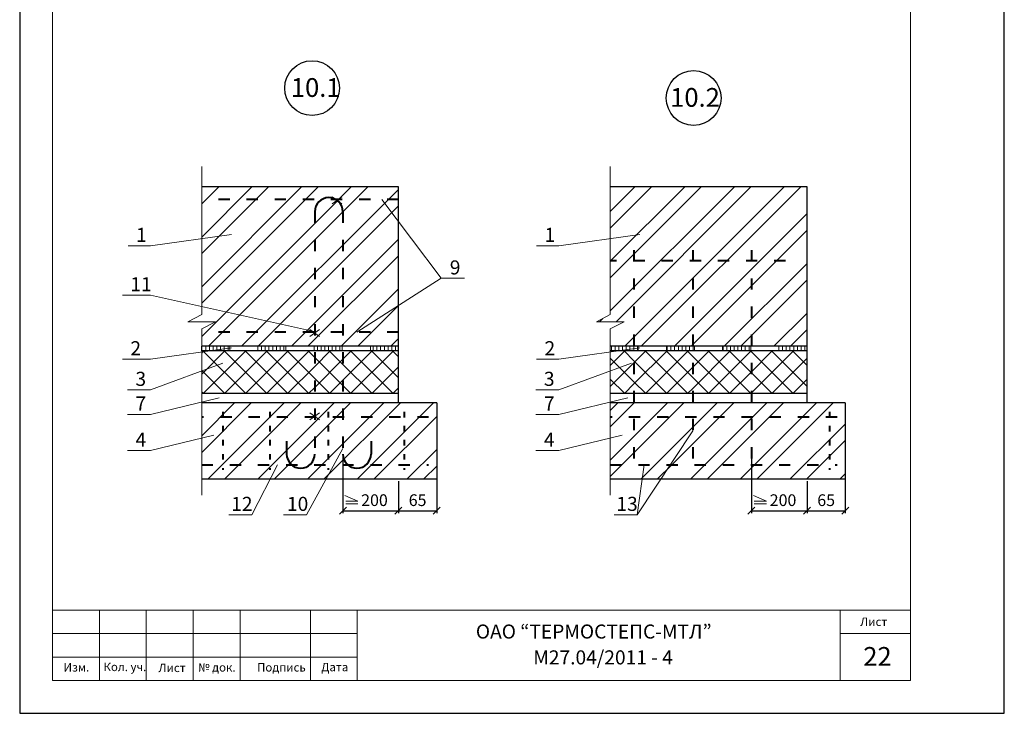
# Model space of a CAD drawing. Units: millimetres. Extents: x -1183 to 6255, y -12789 to 6924.
# Drawn here: x 4385 to 4595, y 6626 to 6774 of the extents above; entities that cross this region are included whole.
import ezdxf

# ---------------------------------------------------------------- set-up
doc = ezdxf.new("R2010")
doc.units = ezdxf.units.MM
doc.header["$PDMODE"] = 2
doc.linetypes.add('ACAD_ISO03W100', pattern=[30, 12, -18])
doc.layers.get('0').update_dxf_attribs({"plot": 0})
for name, color, linetype, lineweight in [('Вспомогат. линии', 130, 'Continuous', 13), ('вспомогательные линии', 161, 'Continuous', 13), ('Механ. крепление', 192, 'Continuous', 15), ('Надписи', 180, 'Continuous', 13), ('Размеры', 200, 'Continuous', 13), ('Стены', 14, 'Continuous', 30), ('Штампы', 7, 'Continuous', 15), ('Штрих', 151, 'Continuous', 9), ('Штрих доски', 31, 'Continuous', 9)]:
    doc.layers.add(name, color=color, linetype=linetype, lineweight=lineweight)
doc.styles.get("Standard").update_dxf_attribs({"font": 'TIMES.TTF'})
doc.dimstyles.new('ISO-25', dxfattribs={"dimtxt": 2.5, "dimasz": 1.5, "dimexe": 0.5, "dimexo": 0.5, "dimgap": 1, "dimtad": 1, "dimlfac": 100, "dimtxsty": 'Standard', "dimblk": 'OBLIQUE', "dimblk1": 'OBLIQUE', "dimblk2": 'OPEN', "dimcen": 1.5, "dimadec": 0, "dimazin": 0, "dimtfac": 1, "dimtmove": 1, "dimatfit": 3, "dimldrblk": 'OPEN30', "dimfxl": 0, "dimarcsym": 0})
pattern_1 = [(45, (-9219.2814, 2035.6782), (-2.245064, 2.245064), []), (135, (-9219.2814, 2035.6782), (-2.245064, -2.245064), [])]
pattern_2 = [(45, (776.609, 6446.013), (-5.303301, 5.303301), []), (45, (780.1444, 6446.013), (-5.303301, 5.303301), [])]
pattern_3 = [(90, (-3.0845, 415.8235), (-0.79375, 2e-16), [])]

# ---------------------------------------------------------------- blocks, each defined once
blk = doc.blocks.new('_Oblique')
at = {"color": 0, "linetype": 'ByBlock', "lineweight": -2}
blk.add_line((-0.5, -0.5), (0.5, 0.5), dxfattribs=at)
blk = doc.blocks.new('*D223')
at = {"layer": 'Defpoints', "color": 0}
for p in [(4453.71, 6681.23), (4465.57, 6675.93), (4465.57, 6669.14)]:
    blk.add_point(p, dxfattribs=at)
at = {"layer": 'Размеры', "color": 0, "lineweight": -2}
for p, q in [((4453.71, 6680.73), (4453.71, 6668.64)), ((4465.57, 6675.43), (4465.57, 6668.64)), ((4453.71, 6669.14), (4465.57, 6669.14))]:
    blk.add_line(p, q, dxfattribs=at)
at = {"layer": 'Размеры', "color": 0, "lineweight": -2, "xscale": 1.5, "yscale": 1.5, "zscale": 1.5, "rotation": 180}
blk.add_blockref('_Oblique', (4453.71, 6669.14), dxfattribs=at)
at = {"layer": 'Размеры', "color": 0, "lineweight": -2, "xscale": 1.5, "yscale": 1.5, "zscale": 1.5}
blk.add_blockref('_Oblique', (4465.57, 6669.14), dxfattribs=at)
at = {"layer": 'Размеры', "color": 0, "insert": (4460.45, 6671.41), "char_height": 2.5, "attachment_point": 5}
blk.add_mtext('{\\fTimes New Roman|b0|i0|c204|p18;200}', dxfattribs=at)
blk = doc.blocks.new('_Open')
at = {"color": 0, "linetype": 'ByBlock', "lineweight": -2}
for p, q in [((-1, 0.17), (0, 0)), ((-1, -0.17), (0, 0)), ((0, 0), (-1, 0))]:
    blk.add_line(p, q, dxfattribs=at)
blk = doc.blocks.new('_Open30')
at = {"layer": 'Размеры', "color": 0, "lineweight": -2}
for p, q in [((-1, 0.27), (0, 0)), ((0, 0), (-1, -0.27)), ((0, 0), (-1, 0))]:
    blk.add_line(p, q, dxfattribs=at)
blk = doc.blocks.new('*D224')
at = {"layer": 'Defpoints', "color": 0}
for p in [(4473.72, 6677.17), (4465.57, 6672.05), (4473.72, 6669.14)]:
    blk.add_point(p, dxfattribs=at)
at = {"layer": 'Размеры', "color": 0, "lineweight": -2}
for p, q in [((4473.72, 6676.67), (4473.72, 6668.64)), ((4465.57, 6671.55), (4465.57, 6668.64)), ((4465.57, 6669.14), (4473.72, 6669.14))]:
    blk.add_line(p, q, dxfattribs=at)
at = {"layer": 'Размеры', "color": 0, "lineweight": -2, "xscale": 1.5, "yscale": 1.5, "zscale": 1.5, "rotation": 180}
blk.add_blockref('_Oblique', (4465.57, 6669.14), dxfattribs=at)
at = {"layer": 'Размеры', "color": 0, "lineweight": -2, "xscale": 1.5, "yscale": 1.5, "zscale": 1.5}
blk.add_blockref('_Oblique', (4473.72, 6669.14), dxfattribs=at)
at = {"layer": 'Размеры', "color": 0, "insert": (4469.65, 6671.41), "char_height": 2.5, "attachment_point": 5}
blk.add_mtext('{\\fTimes New Roman|b0|i0|c204|p18;65}', dxfattribs=at)
blk = doc.blocks.new('*D225')
at = {"layer": 'Defpoints', "color": 0}
for p in [(4560.86, 6677.17), (4552.71, 6672.05), (4560.86, 6669.14)]:
    blk.add_point(p, dxfattribs=at)
at = {"layer": 'Размеры', "color": 0, "lineweight": -2}
for p, q in [((4560.86, 6676.67), (4560.86, 6668.64)), ((4552.71, 6671.55), (4552.71, 6668.64)), ((4552.71, 6669.14), (4560.86, 6669.14))]:
    blk.add_line(p, q, dxfattribs=at)
at = {"layer": 'Размеры', "color": 0, "lineweight": -2, "xscale": 1.5, "yscale": 1.5, "zscale": 1.5, "rotation": 180}
blk.add_blockref('_Oblique', (4552.71, 6669.14), dxfattribs=at)
at = {"layer": 'Размеры', "color": 0, "lineweight": -2, "xscale": 1.5, "yscale": 1.5, "zscale": 1.5}
blk.add_blockref('_Oblique', (4560.86, 6669.14), dxfattribs=at)
at = {"layer": 'Размеры', "color": 0, "insert": (4556.79, 6671.41), "char_height": 2.5, "attachment_point": 5}
blk.add_mtext('{\\fTimes New Roman|b0|i0|c204|p18;65}', dxfattribs=at)
blk = doc.blocks.new('*D226')
at = {"layer": 'Defpoints', "color": 0}
for p in [(4540.85, 6681.23), (4552.71, 6675.93), (4552.71, 6669.14)]:
    blk.add_point(p, dxfattribs=at)
at = {"layer": 'Размеры', "color": 0, "lineweight": -2}
for p, q in [((4540.85, 6680.73), (4540.85, 6668.64)), ((4552.71, 6675.43), (4552.71, 6668.64)), ((4540.85, 6669.14), (4552.71, 6669.14))]:
    blk.add_line(p, q, dxfattribs=at)
at = {"layer": 'Размеры', "color": 0, "lineweight": -2, "xscale": 1.5, "yscale": 1.5, "zscale": 1.5, "rotation": 180}
blk.add_blockref('_Oblique', (4540.85, 6669.14), dxfattribs=at)
at = {"layer": 'Размеры', "color": 0, "lineweight": -2, "xscale": 1.5, "yscale": 1.5, "zscale": 1.5}
blk.add_blockref('_Oblique', (4552.71, 6669.14), dxfattribs=at)
at = {"layer": 'Размеры', "color": 0, "insert": (4547.59, 6671.41), "char_height": 2.5, "attachment_point": 5}
blk.add_mtext('{\\fTimes New Roman|b0|i0|c204|p18;200}', dxfattribs=at)

msp = doc.modelspace()

# ---------------------------------------------------------------- hatches: boundary and pattern name
at = {"layer": 'Штрих', "linetype": 'Continuous'}
h = msp.add_hatch(dxfattribs=at)
h.set_pattern_fill('ANSI32', color=0, scale=20, style=0)
h.set_pattern_definition([(45, (769.1526, 6446.013), (-5.303301, 5.303301), []), (45, (772.688, 6446.013), (-5.303301, 5.303301), [])])
h.paths.add_polyline_path([(4447.71261, 6732.96218, -0.268293256), (4449.21594, 6735.56218), (4423.6008, 6735.56218), (4423.6008, 6711.02738), (4420.6588, 6709.48539), (4423.6008, 6709.48539), (4426.5428, 6709.48539), (4423.6008, 6707.94341), (4423.6008, 6707.26218), (4447.71261, 6707.26218)])
h.paths.add_polyline_path([(4453.71261, 6732.96218, 0.206295626), (4452.7729, 6735.14282), (4452.2075, 6735.56218), (4449.21594, 6735.56218, 0.268293256), (4447.71261, 6732.96218), (4447.71261, 6707.26218), (4453.71261, 6707.26218)])
h.paths.add_polyline_path([(4453.71261, 6707.26218), (4456.70138, 6707.26218), (4465.57438, 6712.92803), (4465.57438, 6727.66779), (4457.47883, 6735.56218), (4452.70058, 6735.56218), (4452.47164, 6735.39237, -0.240549678), (4453.71261, 6732.96218)])
h.paths.add_polyline_path([(4465.57438, 6727.66779), (4465.57438, 6735.56218), (4457.47883, 6735.56218)], flags=17)
h.paths.add_polyline_path([(4465.57438, 6707.26218), (4465.57438, 6712.92803), (4456.70138, 6707.26218)], flags=17)
h.paths.add_polyline_path([(4453.71261, 6707.26218), (4453.71261, 6704.26218), (4465.57438, 6704.26218), (4465.57438, 6707.26218)])
h.paths.add_polyline_path([(4447.93452, 6707.26218), (4447.71261, 6707.09758), (4447.71261, 6704.26218), (4453.71261, 6704.26218), (4453.71261, 6707.26218)])
h.paths.add_polyline_path([(4423.6008, 6707.26218), (4423.6008, 6704.26218), (4447.71261, 6704.26218), (4447.71261, 6707.07148), (4447.4555, 6707.26218)])
h.paths.add_polyline_path([(4449.21594, 6735.56218, -0.267261242), (4452.20927, 6735.56218), (4452.70058, 6735.56218), (4453.47577, 6736.13714), (4455.22383, 6738.26218), (4423.6008, 6738.26218), (4423.6008, 6735.56218)])
h.paths.add_polyline_path([(4465.57438, 6735.56218), (4465.57438, 6738.26218), (4455.22383, 6738.26218), (4453.47577, 6736.13714), (4452.70058, 6735.56218)])
h.paths.add_polyline_path([(4423.6008, 6689.15265), (4423.6008, 6678.93299), (4446.63874, 6678.93299, 0.221948719), (4447.71261, 6681.23299), (4447.71261, 6689.15265)])
h.paths.add_polyline_path([(4453.71261, 6689.15265), (4447.71261, 6689.15265), (4447.71261, 6681.23299, -0.221948719), (4446.63874, 6678.93299), (4451.03437, 6678.93299), (4453.71261, 6683.29102)])
h.paths.add_polyline_path([(4453.71261, 6681.23299, 0.221948719), (4454.78647, 6678.93299), (4466.74786, 6678.93299), (4466.74786, 6689.15265), (4453.71261, 6689.15265)], flags=17)
h.paths.add_polyline_path([(4466.74786, 6678.93299), (4458.63874, 6678.93299, -0.363421892), (4454.78647, 6678.93299), (4451.03437, 6678.93299), (4449.19071, 6675.93299), (4473.72447, 6675.93299), (4473.72447, 6692.15265), (4453.71261, 6692.15265), (4453.71261, 6689.15265), (4466.74786, 6689.15265)])
h.paths.add_polyline_path([(4451.03437, 6678.93299), (4454.78647, 6678.93299, -0.221948719), (4453.71261, 6681.23299), (4453.71261, 6683.29102)], flags=17)
h.paths.add_polyline_path([(4442.78647, 6678.93299), (4439.75736, 6678.93299), (4438.22125, 6675.93299), (4449.19071, 6675.93299), (4451.03437, 6678.93299), (4446.63874, 6678.93299, -0.363421892)])
h.paths.add_polyline_path([(4438.22125, 6675.93299), (4439.75736, 6678.93299), (4423.6008, 6678.93299), (4423.6008, 6675.93299)])
h.paths.add_polyline_path([(4423.6008, 6692.15265), (4423.6008, 6689.15265), (4447.53005, 6689.15265), (4447.71261, 6689.28806), (4447.71261, 6692.15265)])
h.paths.add_polyline_path([(4447.71261, 6692.15265), (4447.71261, 6689.26196), (4447.85998, 6689.15265), (4453.71261, 6689.15265), (4453.71261, 6692.15265)])
h = msp.add_hatch(dxfattribs=at)
h.set_pattern_fill('ANSI32', color=0, scale=20, style=0)
h.set_pattern_definition(pattern_2)
h.paths.add_polyline_path([(4540.85096, 6722.50162), (4540.85096, 6704.26218), (4552.71273, 6704.26218), (4552.71273, 6738.26218), (4510.73916, 6738.26218), (4510.73916, 6722.50162)])
h.paths.add_polyline_path([(4540.85096, 6722.50162), (4528.32497, 6722.50162), (4528.32497, 6704.26218), (4540.85096, 6704.26218)])
h.paths.add_polyline_path([(4528.32497, 6722.50162), (4515.79899, 6722.50162), (4515.79899, 6704.26218), (4528.32497, 6704.26218)])
h.paths.add_polyline_path([(4515.79899, 6722.50162), (4510.73916, 6722.50162), (4510.73916, 6711.02738), (4507.79716, 6709.48539), (4510.73916, 6709.48539), (4513.68116, 6709.48539), (4510.73916, 6707.94341), (4510.73916, 6704.26218), (4515.79899, 6704.26218)])
h.paths.add_polyline_path([(4515.79899, 6689.15265), (4510.73916, 6689.15265), (4510.73916, 6678.93299), (4515.79899, 6678.93299)])
h.paths.add_polyline_path([(4528.32497, 6686.17132), (4528.32497, 6689.15265), (4515.79899, 6689.15265), (4515.79899, 6678.93299), (4523.52009, 6678.93299)])
h.paths.add_polyline_path([(4528.32497, 6689.15265), (4528.32497, 6678.93299), (4540.85096, 6678.93299), (4540.85096, 6689.15265)], flags=16)
h.paths.add_polyline_path([(4540.85096, 6689.15265), (4540.85096, 6678.93299), (4557.50851, 6678.93299), (4557.50851, 6689.15265)], flags=17)
h.paths.add_polyline_path([(4557.50851, 6678.93299), (4523.52009, 6678.93299), (4521.52865, 6675.93299), (4560.86283, 6675.93299), (4560.86283, 6692.15265), (4540.85096, 6692.15265), (4540.85096, 6689.15265), (4557.50851, 6689.15265)])
h.paths.add_polyline_path([(4540.85096, 6689.15265), (4540.85096, 6692.15265), (4528.32497, 6692.15265), (4528.32497, 6689.15265)], flags=17)
h.paths.add_polyline_path([(4528.32497, 6689.15265), (4528.32497, 6692.15265), (4515.79899, 6692.15265), (4515.79899, 6689.15265)])
h.paths.add_polyline_path([(4515.79899, 6689.15265), (4515.79899, 6692.15265), (4510.73916, 6692.15265), (4510.73916, 6689.15265)])
h.paths.add_polyline_path([(4510.73916, 6678.93299), (4510.73916, 6675.93299), (4517.5237, 6675.93299), (4517.94019, 6678.93299)])
h.paths.add_polyline_path([(4517.94019, 6678.93299), (4517.5237, 6675.93299), (4521.52865, 6675.93299), (4523.52009, 6678.93299)])
h = msp.add_hatch(dxfattribs=at)
h.set_pattern_fill('ANSI32', color=0, scale=20, style=0)
h.set_pattern_definition(pattern_2)
h.paths.add_polyline_path([(4528.32497, 6678.93299), (4528.32497, 6686.17132), (4523.52009, 6678.93299)])
at = {"layer": 'Штрих доски', "linetype": 'Continuous', "ltscale": 100}
h = msp.add_hatch(dxfattribs=at)
h.set_pattern_fill('ANSI31', color=0, scale=0.25, angle=45, style=0)
h.set_pattern_definition(pattern_3)
h.paths.add_polyline_path([(4429.57438, 6704.26218), (4423.57438, 6704.26218), (4423.57438, 6703.26218), (4429.57438, 6703.26218)])
h = msp.add_hatch(dxfattribs=at)
h.set_pattern_fill('ANSI37', color=0, style=0)
h.set_pattern_definition(pattern_1)
h.paths.add_polyline_path([(4447.71261, 6703.26218), (4447.57438, 6703.26218), (4441.57438, 6703.26218), (4435.57438, 6703.26218), (4429.57438, 6703.26218), (4425.38525, 6703.26218), (4423.6008, 6703.0164), (4423.6008, 6694.15265), (4447.71261, 6694.15265)])
h = msp.add_hatch(dxfattribs=at)
h.set_pattern_fill('ANSI31', color=0, scale=0.25, angle=45, style=0)
h.set_pattern_definition(pattern_3)
h.paths.add_polyline_path([(4440.94732, 6704.26218), (4435.57438, 6704.26218), (4435.57438, 6703.26218), (4440.94732, 6703.26218)])
h = msp.add_hatch(dxfattribs=at)
h.set_pattern_fill('ANSI31', color=0, scale=0.25, angle=45, style=0)
h.set_pattern_definition(pattern_3)
h.paths.add_polyline_path([(4441.57438, 6704.26218), (4440.94732, 6704.26218), (4440.94732, 6703.26218), (4441.57438, 6703.26218)])
h = msp.add_hatch(dxfattribs=at)
h.set_pattern_fill('ANSI31', color=0, scale=0.25, angle=45, style=0)
h.set_pattern_definition(pattern_3)
h.paths.add_polyline_path([(4452.94732, 6704.26218), (4447.57438, 6704.26218), (4447.57438, 6703.26218), (4452.94732, 6703.26218)])
h = msp.add_hatch(dxfattribs=at)
h.set_pattern_fill('ANSI37', color=0, style=0)
h.set_pattern_definition(pattern_1)
h.paths.add_polyline_path([(4453.71261, 6703.26218), (4453.57438, 6703.26218), (4447.71261, 6703.26218), (4447.71261, 6694.15265), (4453.71261, 6694.15265)])
h = msp.add_hatch(dxfattribs=at)
h.set_pattern_fill('ANSI31', color=0, scale=0.25, angle=45, style=0)
h.set_pattern_definition(pattern_3)
h.paths.add_polyline_path([(4453.57438, 6704.26218), (4452.94732, 6704.26218), (4452.94732, 6703.26218), (4453.57438, 6703.26218)])
h = msp.add_hatch(dxfattribs=at)
h.set_pattern_fill('ANSI37', color=0, style=0)
h.set_pattern_definition(pattern_1)
h.paths.add_polyline_path([(4465.57438, 6703.26218), (4459.57438, 6703.26218), (4453.71261, 6703.26218), (4453.71261, 6694.15265), (4465.57438, 6694.15265)])
h = msp.add_hatch(dxfattribs=at)
h.set_pattern_fill('ANSI31', color=0, scale=0.25, angle=45, style=0)
h.set_pattern_definition(pattern_3)
h.paths.add_polyline_path([(4465.57438, 6704.26218), (4459.57438, 6704.26218), (4459.57438, 6703.26218), (4465.57438, 6703.26218)])
h = msp.add_hatch(dxfattribs=at)
h.set_pattern_fill('ANSI31', color=0, scale=0.25, angle=45, style=0)
h.set_pattern_definition(pattern_3)
h.paths.add_polyline_path([(4516.71273, 6704.26218), (4510.71273, 6704.26218), (4510.71273, 6703.26218), (4516.71273, 6703.26218)])
h = msp.add_hatch(dxfattribs=at)
h.set_pattern_fill('ANSI37', color=0, style=0)
h.set_pattern_definition(pattern_1)
h.paths.add_polyline_path([(4515.79899, 6703.26218), (4512.49718, 6703.26218), (4510.73916, 6703.02004), (4510.73916, 6694.15265), (4515.79899, 6694.15265)])
h = msp.add_hatch(dxfattribs=at)
h.set_pattern_fill('ANSI37', color=0, style=0)
h.set_pattern_definition(pattern_1)
h.paths.add_polyline_path([(4528.32497, 6703.26218), (4522.71273, 6703.26218), (4516.71273, 6703.26218), (4515.79899, 6703.26218), (4515.79899, 6694.15265), (4528.32497, 6694.15265)])
h = msp.add_hatch(dxfattribs=at)
h.set_pattern_fill('ANSI31', color=0, scale=0.25, angle=45, style=0)
h.set_pattern_definition(pattern_3)
h.paths.add_polyline_path([(4528.08568, 6704.26218), (4522.71273, 6704.26218), (4522.71273, 6703.26218), (4528.08568, 6703.26218)])
h = msp.add_hatch(dxfattribs=at)
h.set_pattern_fill('ANSI31', color=0, scale=0.25, angle=45, style=0)
h.set_pattern_definition(pattern_3)
h.paths.add_polyline_path([(4528.71273, 6704.26218), (4528.08568, 6704.26218), (4528.08568, 6703.26218), (4528.71273, 6703.26218)])
h = msp.add_hatch(dxfattribs=at)
h.set_pattern_fill('ANSI37', color=0, style=0)
h.set_pattern_definition(pattern_1)
h.paths.add_polyline_path([(4540.85096, 6703.26218), (4540.71273, 6703.26218), (4534.71273, 6703.26218), (4528.71273, 6703.26218), (4528.32497, 6703.26218), (4528.32497, 6694.15265), (4540.85096, 6694.15265)])
h = msp.add_hatch(dxfattribs=at)
h.set_pattern_fill('ANSI31', color=0, scale=0.25, angle=45, style=0)
h.set_pattern_definition(pattern_3)
h.paths.add_polyline_path([(4540.08568, 6704.26218), (4534.71273, 6704.26218), (4534.71273, 6703.26218), (4540.08568, 6703.26218)])
h = msp.add_hatch(dxfattribs=at)
h.set_pattern_fill('ANSI31', color=0, scale=0.25, angle=45, style=0)
h.set_pattern_definition(pattern_3)
h.paths.add_polyline_path([(4540.71273, 6704.26218), (4540.08568, 6704.26218), (4540.08568, 6703.26218), (4540.71273, 6703.26218)])
h = msp.add_hatch(dxfattribs=at)
h.set_pattern_fill('ANSI37', color=0, style=0)
h.set_pattern_definition(pattern_1)
h.paths.add_polyline_path([(4552.71273, 6703.26218), (4546.71273, 6703.26218), (4540.85096, 6703.26218), (4540.85096, 6694.15265), (4552.71273, 6694.15265)])
h = msp.add_hatch(dxfattribs=at)
h.set_pattern_fill('ANSI31', color=0, scale=0.25, angle=45, style=0)
h.set_pattern_definition(pattern_3)
h.paths.add_polyline_path([(4552.71273, 6704.26218), (4546.71273, 6704.26218), (4546.71273, 6703.26218), (4552.71273, 6703.26218)])

# ---------------------------------------------------------------- linework, layer by layer
at = {"color": 0}
for p, q in [((4384.78185, 6921.9319), (4384.78185, 6625.9319)), ((4594.78185, 6625.9319), (4594.78185, 6921.9319)), ((4384.78185, 6625.9319), (4594.78185, 6625.9319))]:
    msp.add_line(p, q, dxfattribs=at)
at = {"layer": 'Вспомогат. линии', "color": 0}
for p, q in [((4423.6008, 6742.58252), (4423.6008, 6711.02738)), ((4510.73916, 6742.58252), (4510.73916, 6711.02738)), ((4423.6008, 6727.97878), (4423.6008, 6711.02738)), ((4510.73916, 6727.97878), (4510.73916, 6711.02738)), ((4423.6008, 6711.02738), (4420.6588, 6709.48539)), ((4510.73916, 6711.02738), (4507.79716, 6709.48539)), ((4420.6588, 6709.48539), (4423.6008, 6709.48539)), ((4423.6008, 6707.94341), (4426.5428, 6709.48539)), ((4426.5428, 6709.48539), (4423.6008, 6709.48539)), ((4423.6008, 6707.94341), (4423.6008, 6672.46674)), ((4507.79716, 6709.48539), (4510.73916, 6709.48539)), ((4513.68116, 6709.48539), (4510.73916, 6709.48539)), ((4510.73916, 6707.94341), (4513.68116, 6709.48539)), ((4510.73916, 6707.94341), (4510.73916, 6672.46674))]:
    msp.add_line(p, q, dxfattribs=at)
for points in [[(4423.6008, 6707.94341), (4423.6008, 6704.26218)], [(4510.73916, 6707.94341), (4510.73916, 6704.26218)]]:
    msp.add_lwpolyline(points, dxfattribs=at)
at = {"layer": 'вспомогательные линии', "color": 0, "linetype": 'Continuous', "lineweight": 30}
for centre in [(4447.14159, 6759.33244), (4528.51942, 6757.22093)]:
    msp.add_circle(centre, 5.84184, dxfattribs=at)
at = {"layer": 'Механ. крепление', "color": 0, "linetype": 'ACAD_ISO03W100', "lineweight": 40, "ltscale": 0.2}
for p, q in [((4465.57438, 6735.56218), (4423.6008, 6735.56218)), ((4447.71261, 6732.96218), (4447.71261, 6681.23299)), ((4453.71261, 6732.96218), (4453.71261, 6681.23299)), ((4515.79899, 6724.73024), (4515.79899, 6678.0163)), ((4528.32497, 6724.73024), (4528.32497, 6678.0163)), ((4540.85096, 6724.73024), (4540.85096, 6678.0163)), ((4548.09737, 6722.50162), (4510.73916, 6722.50162)), ((4465.57438, 6707.26218), (4423.6008, 6707.26218)), ((4471.99389, 6689.15265), (4423.6008, 6689.15265)), ((4559.13224, 6689.15265), (4510.73916, 6689.15265)), ((4423.6008, 6678.93299), (4471.99389, 6678.93299)), ((4510.73916, 6678.93299), (4559.13224, 6678.93299))]:
    msp.add_line(p, q, dxfattribs=at)
at = {"layer": 'Механ. крепление', "color": 0, "linetype": 'Continuous'}
for p, q in [((4451.43232, 6736.13714), (4453.47577, 6734.62149)), ((4453.47577, 6736.13714), (4451.43232, 6734.62149)), ((4448.71674, 6707.84235), (4446.67328, 6706.32671)), ((4446.67328, 6707.84235), (4448.71674, 6706.32671)), ((4448.71674, 6690.03283), (4446.67328, 6688.51719)), ((4446.67328, 6690.03283), (4448.71674, 6688.51719))]:
    msp.add_line(p, q, dxfattribs=at)
at = {"layer": 'Механ. крепление', "color": 0, "linetype": 'ACAD_ISO03W100', "lineweight": 40, "ltscale": 0.1}
for p, q in [((4428.10549, 6690.2531), (4428.10549, 6677.88502)), ((4438.15164, 6690.2531), (4438.15164, 6677.88502)), ((4450.59518, 6690.2531), (4450.59518, 6677.88502)), ((4466.74786, 6690.2531), (4466.74786, 6677.88502)), ((4557.50851, 6690.2531), (4557.50851, 6677.88502))]:
    msp.add_line(p, q, dxfattribs=at)
at = {"layer": 'Механ. крепление', "color": 0, "linetype": 'Continuous', "lineweight": 40, "ltscale": 0.07}
for p, q in [((4441.71261, 6684.03026), (4441.71261, 6681.23299)), ((4459.71261, 6684.03026), (4459.71261, 6681.23299))]:
    msp.add_line(p, q, dxfattribs=at)
for centre, start, end in [((4450.71261, 6732.96218), 0, 180), ((4444.71261, 6681.23299), 180, 0), ((4456.71261, 6681.23299), 180, 0)]:
    msp.add_arc(centre, 3, start, end, dxfattribs=at)
at = {"layer": 'Надписи', "color": 0}
for p, q in [((4461.98952, 6735.56218), (4474.70851, 6718.76063)), ((4429.92922, 6728.08302), (4412.68451, 6725.70788)), ((4517.04115, 6728.08302), (4499.79644, 6725.70788)), ((4407.89222, 6725.70788), (4412.68451, 6725.70788)), ((4495.00415, 6725.70788), (4499.79644, 6725.70788)), ((4474.70851, 6718.76063), (4456.70138, 6707.26218)), ((4474.70851, 6718.76063), (4479.63447, 6718.76063)), ((4406.6789, 6715.1716), (4412.68451, 6715.1716)), ((4447.21513, 6707.44046), (4412.68451, 6715.1716)), ((4429.92922, 6703.88803), (4412.68451, 6701.51289)), ((4517.04115, 6703.88803), (4499.79644, 6701.51289)), ((4406.6789, 6701.51289), (4412.68451, 6701.51289)), ((4495.00415, 6701.51289), (4499.79644, 6701.51289)), ((4428.12636, 6700.65749), (4412.68451, 6694.98297)), ((4515.23829, 6700.65749), (4499.79644, 6694.98297)), ((4407.75855, 6694.98297), (4412.68451, 6694.98297)), ((4494.87048, 6694.98297), (4499.79644, 6694.98297)), ((4427.35777, 6693.2794), (4412.68451, 6689.71421)), ((4514.46969, 6693.2794), (4499.79644, 6689.71421)), ((4407.75855, 6689.71421), (4412.68451, 6689.71421)), ((4494.87048, 6689.71421), (4499.79644, 6689.71421)), ((4426.18006, 6685.2829), (4412.68451, 6682.00386)), ((4513.29199, 6685.2829), (4499.79644, 6682.00386)), ((4528.32497, 6686.17132), (4516.46458, 6668.30421)), ((4453.71261, 6682.40639), (4445.94102, 6668.30421)), ((4407.75855, 6682.00386), (4412.68451, 6682.00386)), ((4494.87048, 6682.00386), (4499.79644, 6682.00386)), ((4439.75736, 6678.93299), (4434.31502, 6668.30421)), ((4516.46458, 6668.30421), (4517.94019, 6678.93299)), ((4434.31502, 6668.30421), (4429.38906, 6668.30421)), ((4441.01506, 6668.30421), (4445.94102, 6668.30421)), ((4516.46458, 6668.30421), (4511.53862, 6668.30421))]:
    msp.add_line(p, q, dxfattribs=at)
at = {"layer": 'Размеры', "color": 0}
for points in [[(4454.12616, 6672.41561), (4456.89098, 6671.18077), (4454.32133, 6671.18077)], [(4541.26452, 6672.41561), (4544.02933, 6671.18077), (4541.45968, 6671.18077)], [(4456.89098, 6670.59584), (4454.32133, 6670.59584)], [(4544.02933, 6670.59584), (4541.45968, 6670.59584)]]:
    msp.add_lwpolyline(points, dxfattribs=at)
at = {"layer": 'Стены', "color": 0}
for p, q in [((4465.57438, 6738.26218), (4423.6008, 6738.26218)), ((4552.71273, 6738.26218), (4510.73916, 6738.26218)), ((4465.57438, 6704.26218), (4423.6008, 6704.26218)), ((4465.57438, 6703.26218), (4423.6008, 6703.26218)), ((4552.71273, 6704.26218), (4510.73916, 6704.26218)), ((4552.71273, 6703.26218), (4510.73916, 6703.26218)), ((4465.57438, 6694.15265), (4423.6008, 6694.15265)), ((4552.71273, 6694.15265), (4510.73916, 6694.15265)), ((4473.72447, 6692.15265), (4423.6008, 6692.15265)), ((4473.72447, 6692.15265), (4473.72447, 6675.93299)), ((4560.86283, 6692.15265), (4510.73916, 6692.15265)), ((4560.86283, 6692.15265), (4560.86283, 6675.93299))]:
    msp.add_line(p, q, dxfattribs=at)
at = {"layer": 'Стены', "color": 0, "linetype": 'Continuous'}
for p, q in [((4465.57438, 6692.15265), (4465.57438, 6738.26218)), ((4552.71273, 6692.15265), (4552.71273, 6738.26218)), ((4423.6008, 6675.93299), (4473.72447, 6675.93299)), ((4510.73916, 6675.93299), (4560.86283, 6675.93299))]:
    msp.add_line(p, q, dxfattribs=at)
at = {"layer": 'Штампы', "color": 0}
for p, q in [((4391.78185, 6632.9319), (4391.78185, 6914.9319)), ((4574.78185, 6914.9319), (4574.78185, 6632.9319)), ((4574.78185, 6632.9319), (4391.78185, 6632.9319))]:
    msp.add_line(p, q, dxfattribs=at)
for points in [[(4574.78185, 6647.9319), (4391.78185, 6647.9319)], [(4401.78185, 6647.9319), (4401.78185, 6632.9319)], [(4411.78185, 6647.9319), (4411.78185, 6632.9319)], [(4421.78185, 6647.9319), (4421.78185, 6632.9319)], [(4431.78185, 6647.9319), (4431.78185, 6632.9319)], [(4446.78185, 6647.9319), (4446.78185, 6632.9319)], [(4456.78185, 6647.9319), (4456.78185, 6632.9319)], [(4559.78185, 6647.9319), (4559.78185, 6632.9319)], [(4456.78185, 6642.9319), (4391.78185, 6642.9319)], [(4574.78185, 6642.9319), (4559.78185, 6642.9319)], [(4456.78185, 6637.9319), (4391.78185, 6637.9319)]]:
    msp.add_lwpolyline(points, dxfattribs=at)
at = {"layer": 'Штрих доски', "color": 0, "linetype": 'Continuous', "ltscale": 100}
for points in [[(4423.57438, 6703.26218), (4423.57438, 6704.26218), (4429.57438, 6704.26218), (4429.57438, 6703.26218)], [(4429.57438, 6703.26218), (4429.57438, 6704.26218), (4435.57438, 6704.26218), (4435.57438, 6703.26218)], [(4435.57438, 6703.26218), (4435.57438, 6704.26218), (4441.57438, 6704.26218), (4441.57438, 6703.26218)], [(4441.57438, 6703.26218), (4441.57438, 6704.26218), (4447.57438, 6704.26218), (4447.57438, 6703.26218)], [(4447.57438, 6703.26218), (4447.57438, 6704.26218), (4453.57438, 6704.26218), (4453.57438, 6703.26218)], [(4453.57438, 6703.26218), (4453.57438, 6704.26218), (4459.57438, 6704.26218), (4459.57438, 6703.26218)], [(4459.57438, 6703.26218), (4459.57438, 6704.26218), (4465.57438, 6704.26218), (4465.57438, 6703.26218)], [(4510.71273, 6703.26218), (4510.71273, 6704.26218), (4516.71273, 6704.26218), (4516.71273, 6703.26218)], [(4516.71273, 6703.26218), (4516.71273, 6704.26218), (4522.71273, 6704.26218), (4522.71273, 6703.26218)], [(4522.71273, 6703.26218), (4522.71273, 6704.26218), (4528.71273, 6704.26218), (4528.71273, 6703.26218)], [(4528.71273, 6703.26218), (4528.71273, 6704.26218), (4534.71273, 6704.26218), (4534.71273, 6703.26218)], [(4534.71273, 6703.26218), (4534.71273, 6704.26218), (4540.71273, 6704.26218), (4540.71273, 6703.26218)], [(4540.71273, 6703.26218), (4540.71273, 6704.26218), (4546.71273, 6704.26218), (4546.71273, 6703.26218)], [(4546.71273, 6703.26218), (4546.71273, 6704.26218), (4552.71273, 6704.26218), (4552.71273, 6703.26218)]]:
    msp.add_lwpolyline(points, close=True, dxfattribs=at)

# ---------------------------------------------------------------- texts
at = {"layer": 'вспомогательные линии', "color": 0}
for s, p in [('10.1', (4442.61374, 6757.45827)), ('10.2', (4523.51654, 6755.34676))]:
    msp.add_text(s, height=4, dxfattribs=at).set_placement(p)
at = {"layer": 'Надписи', "color": 0, "linetype": 'Continuous'}
for s, p in [('1', (4409.60851, 6726.52539)), ('1', (4496.72044, 6726.52539)), ('9', (4476.51897, 6719.57026)), ('11', (4408.39519, 6715.9891)), ('2', (4408.39519, 6702.33039)), ('2', (4496.72044, 6702.33039)), ('3', (4409.47484, 6695.80048)), ('3', (4496.58676, 6695.80048)), ('7', (4409.47484, 6690.53171)), ('7', (4496.58676, 6690.53171)), ('4', (4409.47484, 6682.82136)), ('4', (4496.58676, 6682.82136)), ('12', (4429.90289, 6669.12172)), ('10', (4441.78816, 6669.12172)), ('13', (4512.05244, 6669.12172))]:
    msp.add_text(s, height=3, dxfattribs=at).set_placement(p)
at = {"layer": 'Штампы', "color": 0}
for s, height, p in [('ОАО “ТЕРМОСТЕПС-МТЛ” ', 3, (4482.06899, 6641.88249)), ('Лист', 1.8, (4564.03787, 6644.56975)), ('М27.04/2011 - 4 ', 3, (4494.32036, 6636.36564)), ('22', 4, (4564.69719, 6636.0711)), ('Изм.', 1.8, (4394.13722, 6634.84913)), ('Кол. уч.', 1.8, (4402.64813, 6634.93974)), ('Лист', 1.8, (4414.3842, 6634.73858)), (' № док.', 1.8, (4422.29534, 6634.83876)), ('Подпись', 1.8, (4435.40716, 6634.84226)), ('Дата', 1.8, (4449.08623, 6634.89893))]:
    msp.add_text(s, height=height, dxfattribs=at).set_placement(p)

# ---------------------------------------------------------------- dimensions: what is measured, and where the dimension line sits
at = {"layer": 'Размеры', "color": 0}
for base, p1, p2, picture, middle in [((4465.57438, 6669.1385), (4453.71261, 6681.23299), (4465.57438, 6675.93299), '*D223', (4460.44904, 6669.1385)), ((4552.71273, 6669.1385), (4540.85096, 6681.23299), (4552.71273, 6675.93299), '*D226', (4547.5874, 6669.1385))]:
    dim = msp.add_linear_dim(base=base, p1=p1, p2=p2, text='{\\fTimes New Roman|b0|i0|c204|p18;200}', dimstyle='ISO-25', dxfattribs=at)
    dim.commit()
    dim.dimension.update_dxf_attribs({"geometry": picture, "text_midpoint": middle, "dimtype": 160})
for base, p1, p2, picture, middle in [((4473.72447, 6669.1385), (4465.57438, 6672.04696), (4473.72447, 6677.1713), '*D224', (4469.64942, 6671.41013)), ((4560.86283, 6669.1385), (4552.71273, 6672.04696), (4560.86283, 6677.1713), '*D225', (4556.78778, 6671.41013))]:
    dim = msp.add_linear_dim(base=base, p1=p1, p2=p2, text='{\\fTimes New Roman|b0|i0|c204|p18;65}', dimstyle='ISO-25', dxfattribs=at)
    dim.commit()
    dim.dimension.update_dxf_attribs({"geometry": picture, "text_midpoint": middle})

doc.saveas('drawing.dxf')
